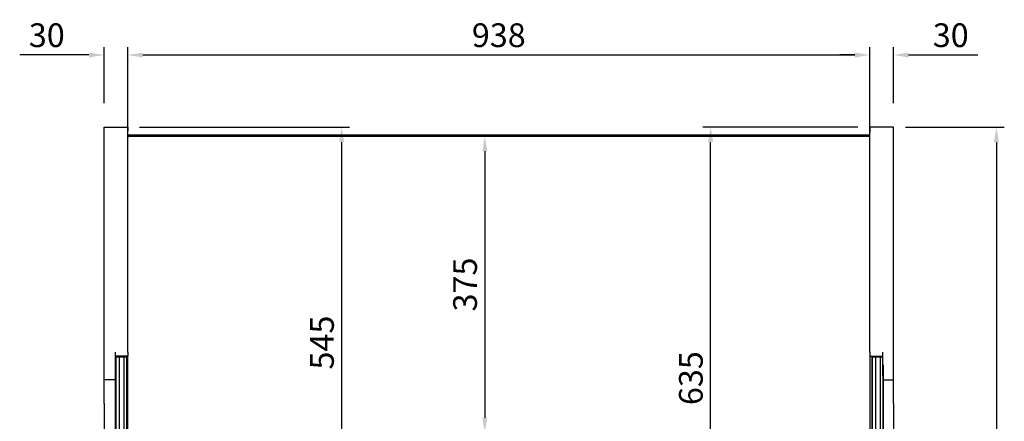
# Model space of a CAD drawing. Units: millimetres. Extents: x 236 to 17191, y -639 to 11880.
# Drawn here: x 1377 to 2621, y 3622 to 4130 of the extents above; entities that cross this region are included whole.
import ezdxf

# ---------------------------------------------------------------- set-up
doc = ezdxf.new("R2010")
doc.units = ezdxf.units.MM
doc.layers.add('COTAS', color=1, linetype='Continuous')
doc.layers.add('RECUADRO', color=142, linetype='Continuous')
doc.styles.get("Standard").update_dxf_attribs({"font": 'romans.shx'})
doc.dimstyles.new('JUAN4', dxfattribs={"dimtxt": 30, "dimasz": 19, "dimexe": 10, "dimexo": 30, "dimgap": 10, "dimtad": 3, "dimdec": 1, "dimdsep": 46, "dimtxsty": 'Standard', "dimcen": 5, "dimclrd": 256, "dimclre": 256, "dimclrt": 1, "dimadec": 0, "dimazin": 0, "dimtp": 0.5, "dimtm": 0.5, "dimtfac": 0.125, "dimtdec": 1, "dimtofl": 0, "dimtmove": 0, "dimatfit": 0, "dimfxl": 1, "dimtolj": 1, "dimtzin": 0, "dimarcsym": 0})

# ---------------------------------------------------------------- blocks, each defined once
blk = doc.blocks.new('*D388')
at = {"layer": 'COTAS', "lineweight": -2}
for p, q in [((1952.2, 3982.9), (1954.6, 3982.9)), ((1964.6, 3963.9), (1964.6, 3626.9)), ((1952.2, 3607.9), (1954.6, 3607.9))]:
    blk.add_line(p, q, dxfattribs=at)
at = {"layer": 'COTAS'}
for points in [[(1961.4, 3963.9), (1967.7, 3963.9), (1964.6, 3982.9)], [(1961.4, 3626.9), (1967.7, 3626.9), (1964.6, 3607.9)]]:
    blk.add_solid(points, dxfattribs=at)
at = {"layer": 'Defpoints', "color": 0}
for p in [(1982.2, 3982.9), (1964.6, 3607.9), (1982.2, 3607.9)]:
    blk.add_point(p, dxfattribs=at)
at = {"layer": 'COTAS', "color": 1, "insert": (1939.6, 3795.4), "char_height": 30, "attachment_point": 5, "rotation": 90}
blk.add_mtext('\\A1;375', dxfattribs=at)
blk = doc.blocks.new('*D389')
at = {"layer": 'COTAS', "lineweight": -2}
for p, q in [((1513.2, 3796), (1513.2, 4095.6)), ((2451.2, 3796), (2451.2, 4095.6)), ((1532.2, 4085.6), (2432.2, 4085.6))]:
    blk.add_line(p, q, dxfattribs=at)
at = {"layer": 'COTAS'}
for points in [[(1532.2, 4088.7), (1532.2, 4082.4), (1513.2, 4085.6)], [(2432.2, 4088.7), (2432.2, 4082.4), (2451.2, 4085.6)]]:
    blk.add_solid(points, dxfattribs=at)
at = {"layer": 'Defpoints', "color": 0}
for p in [(2451.2, 4085.6), (1513.2, 3766), (2451.2, 3766)]:
    blk.add_point(p, dxfattribs=at)
at = {"layer": 'COTAS', "color": 1, "insert": (1982.2, 4110.6), "char_height": 30, "attachment_point": 5}
blk.add_mtext('\\A1;938', dxfattribs=at)
blk = doc.blocks.new('*D390')
at = {"layer": 'COTAS', "lineweight": -2}
for p, q in [((1483.2, 4024.5), (1483.2, 4095.6)), ((1513.2, 4024.5), (1513.2, 4095.6)), ((1464.2, 4085.6), (1376.6, 4085.6)), ((1532.2, 4085.6), (1551.2, 4085.6))]:
    blk.add_line(p, q, dxfattribs=at)
at = {"layer": 'COTAS'}
for points in [[(1464.2, 4088.7), (1464.2, 4082.4), (1483.2, 4085.6)], [(1532.2, 4088.7), (1532.2, 4082.4), (1513.2, 4085.6)]]:
    blk.add_solid(points, dxfattribs=at)
at = {"layer": 'Defpoints', "color": 0}
for p in [(1483.2, 4085.6), (1483.2, 3994.5), (1513.2, 3994.5)]:
    blk.add_point(p, dxfattribs=at)
at = {"layer": 'COTAS', "color": 1, "insert": (1410.9, 4110.6), "char_height": 30, "attachment_point": 5}
blk.add_mtext('\\A1;30', dxfattribs=at)
blk = doc.blocks.new('*D391')
at = {"layer": 'COTAS', "lineweight": -2}
for p, q in [((2451.2, 4024.5), (2451.2, 4095.6)), ((2481.2, 4024.5), (2481.2, 4095.6)), ((2432.2, 4085.6), (2413.2, 4085.6)), ((2500.2, 4085.6), (2587.8, 4085.6))]:
    blk.add_line(p, q, dxfattribs=at)
at = {"layer": 'COTAS'}
for points in [[(2432.2, 4088.7), (2432.2, 4082.4), (2451.2, 4085.6)], [(2500.2, 4088.7), (2500.2, 4082.4), (2481.2, 4085.6)]]:
    blk.add_solid(points, dxfattribs=at)
at = {"layer": 'Defpoints', "color": 0}
for p in [(2481.2, 4085.6), (2451.2, 3994.5), (2481.2, 3994.5)]:
    blk.add_point(p, dxfattribs=at)
at = {"layer": 'COTAS', "color": 1, "insert": (2553.5, 4110.6), "char_height": 30, "attachment_point": 5}
blk.add_mtext('\\A1;30', dxfattribs=at)
blk = doc.blocks.new('*D380')
at = {"layer": 'COTAS', "lineweight": -2}
for p, q in [((2496.2, 3994.5), (2621.2, 3994.5)), ((2611.2, 3975.5), (2611.2, 2938.5)), ((2496.2, 2919.5), (2621.2, 2919.5))]:
    blk.add_line(p, q, dxfattribs=at)
at = {"layer": 'COTAS'}
for points in [[(2608, 3975.5), (2614.4, 3975.5), (2611.2, 3994.5)], [(2608, 2938.5), (2614.4, 2938.5), (2611.2, 2919.5)]]:
    blk.add_solid(points, dxfattribs=at)
at = {"layer": 'Defpoints', "color": 0}
for p in [(2466.2, 3994.5), (2466.2, 2919.5), (2611.2, 2919.5)]:
    blk.add_point(p, dxfattribs=at)
at = {"layer": 'COTAS', "color": 1, "insert": (2586.2, 3457), "char_height": 30, "attachment_point": 5, "rotation": 90}
blk.add_mtext('\\A1;1075', dxfattribs=at)
blk = doc.blocks.new('*D457')
at = {"layer": 'Defpoints', "color": 0}
for p in [(2250, 3994.5), (2466.2, 3994.5), (2326.2, 3359.5)]:
    blk.add_point(p, dxfattribs=at)
at = {"layer": 'RECUADRO', "lineweight": -2}
for p, q in [((2436.2, 3994.5), (2240, 3994.5)), ((2250, 3378.5), (2250, 3975.5)), ((2296.2, 3359.5), (2240, 3359.5))]:
    blk.add_line(p, q, dxfattribs=at)
at = {"layer": 'RECUADRO'}
for points in [[(2246.8, 3975.5), (2253.2, 3975.5), (2250, 3994.5)], [(2246.8, 3378.5), (2253.2, 3378.5), (2250, 3359.5)]]:
    blk.add_solid(points, dxfattribs=at)
at = {"layer": 'RECUADRO', "color": 1, "insert": (2225, 3677), "char_height": 30, "attachment_point": 5, "rotation": 90}
blk.add_mtext('\\A1;635', dxfattribs=at)
blk = doc.blocks.new('*D460')
at = {"layer": 'Defpoints', "color": 0}
for p in [(1498.2, 3994.5), (1783.7, 3994.5), (1668.2, 3449.5)]:
    blk.add_point(p, dxfattribs=at)
at = {"layer": 'RECUADRO', "lineweight": -2}
for p, q in [((1528.2, 3994.5), (1793.7, 3994.5)), ((1783.7, 3468.5), (1783.7, 3975.5)), ((1698.2, 3449.5), (1793.7, 3449.5))]:
    blk.add_line(p, q, dxfattribs=at)
at = {"layer": 'RECUADRO'}
for points in [[(1780.5, 3975.5), (1786.8, 3975.5), (1783.7, 3994.5)], [(1780.5, 3468.5), (1786.8, 3468.5), (1783.7, 3449.5)]]:
    blk.add_solid(points, dxfattribs=at)
at = {"layer": 'RECUADRO', "color": 1, "insert": (1758.7, 3722), "char_height": 30, "attachment_point": 5, "rotation": 90}
blk.add_mtext('\\A1;545', dxfattribs=at)

msp = doc.modelspace()

# ---------------------------------------------------------------- linework, layer by layer
at = {"color": 7, "linetype": 'Continuous'}
for p, q in [((1483.2, 3994.51), (1513.2, 3994.51)), ((1483.2, 3989.51), (1483.2, 3994.51)), ((1483.2, 3679.75), (1483.2, 3989.51)), ((1513.2, 3994.51), (1513.2, 3989.51)), ((1513.2, 3709.75), (1513.2, 3989.51)), ((1513.22, 3984.11), (1513.22, 3983.11)), ((2451.22, 3984.11), (1513.22, 3984.11)), ((1513.22, 3983.11), (1513.22, 3982.54)), ((1514.01, 3982.1), (1513.44, 3982.67)), ((1513.71, 3982.91), (1514, 3982.91)), ((1514, 3983.71), (1514, 3982.91)), ((1514, 3983.71), (1530.79, 3983.71)), ((1514.01, 3982.1), (1514.01, 3982.91)), ((1514.01, 3982.91), (2450.41, 3982.91)), ((2450.41, 3982.1), (2450.41, 3982.91)), ((2450.41, 3982.91), (2450.71, 3982.91)), ((2450.42, 3982.1), (2450.99, 3982.67)), ((2481.22, 3994.51), (2451.22, 3994.51)), ((2451.22, 3994.51), (2451.22, 3987.91)), ((2451.22, 3709.75), (2451.22, 3987.91)), ((2481.22, 3987.91), (2481.22, 3994.51)), ((2481.22, 3679.75), (2481.22, 3987.91)), ((1513.44, 3982.1), (1513.2, 3982.1)), ((1513.44, 3982.1), (1514.01, 3982.1)), ((2450.41, 3982.1), (2450.99, 3982.1)), ((2450.99, 3982.1), (2451.22, 3982.1)), ((1497.2, 3709.75), (1497.2, 3679.75)), ((1513.2, 3709.75), (1513.2, 3704.75)), ((2451.22, 3709.75), (2451.22, 3704.75)), ((2467.22, 3709.75), (2467.22, 3679.75)), ((1513.2, 3704.75), (1497.2, 3704.75)), ((1498.1, 3693.75), (1498.1, 3703.75)), ((1498.2, 3703.75), (1498.1, 3703.75)), ((1498.2, 3703.75), (1498.2, 3693.75)), ((1498.2, 3703.75), (1502.2, 3703.75)), ((1498.2, 3693.75), (1498.2, 3703.75)), ((1502.2, 3703.75), (1502.2, 3693.75)), ((1502.2, 3703.75), (1508.2, 3703.75)), ((1502.2, 3703.75), (1502.2, 3693.75)), ((1508.2, 3703.75), (1508.2, 3693.75)), ((1508.2, 3703.75), (1508.2, 3693.75)), ((1508.2, 3703.75), (1512.2, 3703.75)), ((1512.2, 3703.75), (1512.2, 3693.75)), ((1512.2, 3693.75), (1512.2, 3703.75)), ((1512.3, 3703.75), (1512.2, 3703.75)), ((1512.3, 3693.75), (1512.3, 3703.75)), ((1513.2, 3608.72), (1513.2, 3704.75)), ((2451.22, 3704.75), (2451.22, 3608.72)), ((2451.22, 3704.75), (2467.22, 3704.75)), ((2454.12, 3693.75), (2454.12, 3703.75)), ((2454.22, 3703.75), (2454.12, 3703.75)), ((2454.22, 3703.75), (2454.22, 3693.75)), ((2454.22, 3703.75), (2458.22, 3703.75)), ((2454.22, 3693.75), (2454.22, 3703.75)), ((2458.22, 3703.75), (2458.22, 3693.75)), ((2458.22, 3703.75), (2464.22, 3703.75)), ((2458.22, 3703.75), (2458.22, 3693.75)), ((2464.22, 3703.75), (2464.22, 3693.75)), ((2464.22, 3703.75), (2464.22, 3693.75)), ((2464.22, 3703.75), (2467.22, 3703.75)), ((1498.1, 3665.71), (1498.1, 3693.75)), ((1498.2, 3693.75), (1498.2, 3665.71)), ((1498.2, 3665.71), (1498.2, 3693.75)), ((1502.2, 3693.75), (1502.2, 3665.71)), ((1502.2, 3693.75), (1502.2, 3665.71)), ((1508.2, 3693.75), (1508.2, 3665.71)), ((1508.2, 3693.75), (1508.2, 3665.71)), ((1512.2, 3693.75), (1512.2, 3665.71)), ((1512.2, 3665.71), (1512.2, 3693.75)), ((1512.3, 3665.71), (1512.3, 3693.75)), ((2454.12, 3665.71), (2454.12, 3693.75)), ((2454.22, 3693.75), (2454.22, 3665.71)), ((2454.22, 3665.71), (2454.22, 3693.75)), ((2458.22, 3693.75), (2458.22, 3665.71)), ((2458.22, 3693.75), (2458.22, 3665.71)), ((2464.22, 3693.75), (2464.22, 3665.71)), ((2464.22, 3693.75), (2464.22, 3665.71)), ((2468.22, 3693.75), (2468.22, 3665.71)), ((2468.22, 3665.71), (2468.22, 3693.75)), ((2468.32, 3665.71), (2468.32, 3693.75)), ((1483.2, 3674.75), (1483.2, 3679.75)), ((1497.2, 3674.75), (1483.2, 3674.75)), ((1483.2, 3644.75), (1483.2, 3674.75)), ((1497.2, 3679.75), (1497.2, 3674.75)), ((1497.2, 3674.75), (1497.2, 3644.75)), ((2468.32, 3674.75), (2481.22, 3674.75)), ((2481.22, 3674.75), (2481.22, 3679.75)), ((2481.22, 3644.75), (2481.22, 3674.75)), ((1498.1, 3469.64), (1498.1, 3665.71)), ((1498.2, 3665.71), (1498.2, 3469.64)), ((1498.2, 3469.64), (1498.2, 3665.71)), ((1502.2, 3665.71), (1502.2, 3469.64)), ((1502.2, 3665.71), (1502.2, 3469.64)), ((1508.2, 3665.71), (1508.2, 3469.64)), ((1508.2, 3665.71), (1508.2, 3469.64)), ((1512.2, 3665.71), (1512.2, 3469.64)), ((1512.2, 3469.64), (1512.2, 3665.71)), ((1512.3, 3469.64), (1512.3, 3665.71)), ((2454.12, 3469.64), (2454.12, 3665.71)), ((2454.22, 3665.71), (2454.22, 3469.64)), ((2454.22, 3469.64), (2454.22, 3665.71)), ((2458.22, 3665.71), (2458.22, 3469.64)), ((2458.22, 3665.71), (2458.22, 3469.64)), ((2464.22, 3665.71), (2464.22, 3469.64)), ((2464.22, 3665.71), (2464.22, 3469.64)), ((2468.22, 3665.71), (2468.22, 3469.64)), ((2468.22, 3469.64), (2468.22, 3665.71)), ((2468.32, 3469.64), (2468.32, 3665.71)), ((1483.2, 3644.75), (1483.2, 2930.57)), ((1497.2, 3644.75), (1497.2, 2930.57)), ((2481.22, 3644.75), (2481.22, 2919.51))]:
    msp.add_line(p, q, dxfattribs=at)
for centre, radius, start, end in [((1513.71, 3982.4), 0.51, 90, 180), ((1514.01, 3982.1), 0.81, 90, 135), ((1530.79, 3982.5), 1.21, 19.8064, 90), ((2450.41, 3982.1), 0.81, 45, 90), ((2450.71, 3982.4), 0.51, 0, 90), ((1514.01, 3982.1), 0.0103, 135.40068, 179.0481), ((1514.01, 3982.1), 0.01, 90, 135), ((2450.41, 3982.1), 0.01, 45, 90), ((2450.41, 3982.1), 0.0103, 0.95114, 44.59949), ((2450.21, 3674.32), 1.01, 359.59887, 0)]:
    msp.add_arc(centre, radius, start, end, dxfattribs=at)

# ---------------------------------------------------------------- dimensions: what is measured, and where the dimension line sits
at = {"layer": 'COTAS'}
for base, p1, p2, picture, middle in [((1483.2, 4085.55), (1513.2, 3994.51), (1483.2, 3994.51), '*D390', (1410.92, 4110.55)), ((2451.22, 4085.55), (1513.2, 3766.03), (2451.22, 3766.03), '*D389', (1982.21, 4110.55)), ((2481.22, 4085.55), (2451.22, 3994.51), (2481.22, 3994.51), '*D391', (2553.51, 4110.55))]:
    dim = msp.add_linear_dim(base=base, p1=p1, p2=p2, dimstyle='JUAN4', dxfattribs=at)
    dim.commit()
    dim.dimension.update_dxf_attribs({"geometry": picture, "text_midpoint": middle})
for base, p1, p2, picture, middle in [((1964.55, 3607.94), (1982.21, 3982.91), (1982.21, 3607.94), '*D388', (1939.55, 3795.42)), ((2611.2, 2919.51), (2466.22, 3994.51), (2466.22, 2919.51), '*D380', (2586.2, 3457.01))]:
    dim = msp.add_linear_dim(base=base, p1=p1, p2=p2, angle=90, dimstyle='JUAN4', dxfattribs=at)
    dim.commit()
    dim.dimension.update_dxf_attribs({"geometry": picture, "text_midpoint": middle})
at = {"layer": 'RECUADRO'}
for base, p1, p2, picture, middle in [((1783.67, 3994.51), (1668.2, 3449.51), (1498.2, 3994.51), '*D460', (1758.67, 3722.01)), ((2250, 3994.51), (2326.22, 3359.51), (2466.22, 3994.51), '*D457', (2225, 3677.01))]:
    dim = msp.add_linear_dim(base=base, p1=p1, p2=p2, angle=90, dimstyle='JUAN4', dxfattribs=at)
    dim.commit()
    dim.dimension.update_dxf_attribs({"geometry": picture, "text_midpoint": middle})

doc.saveas('drawing.dxf')
